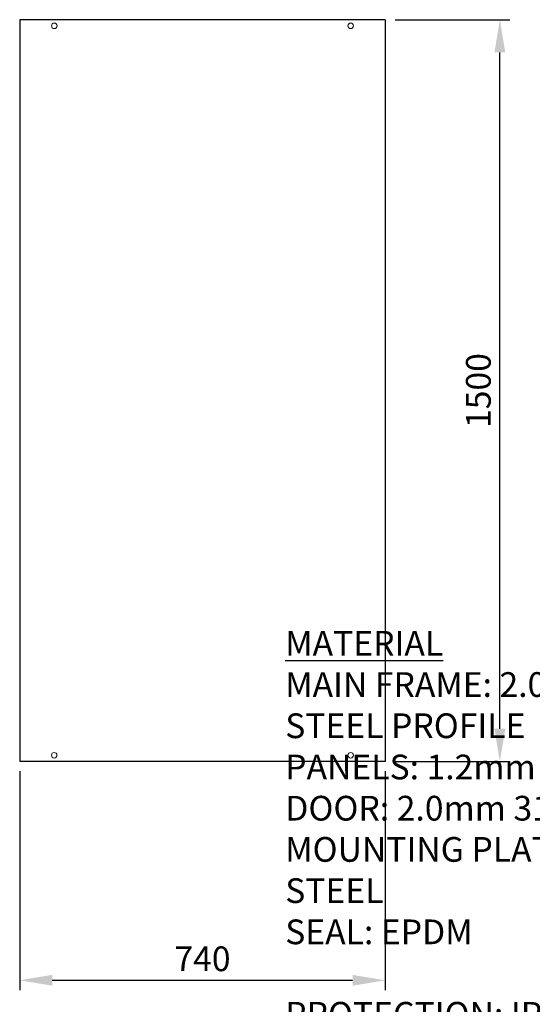
# Model space of a CAD drawing. Units: millimetres. Extents: x 63 to 8624, y 73 to 6188.
# Drawn here: x 5526 to 6564, y 1468 to 3459 of the extents above; entities that cross this region are included whole.
import ezdxf

# ---------------------------------------------------------------- set-up
doc = ezdxf.new("R2010")
doc.units = ezdxf.units.MM
doc.header["$LTSCALE"] = 5
doc.header["$PDSIZE"] = -1
doc.layers.add('Dimensions', color=7, linetype='Continuous')
doc.styles.get("Standard").update_dxf_attribs({"font": 'romans.shx', "width": 0.8})
doc.dimstyles.new('SLDDIMSTYLE2', dxfattribs={"dimscale": 10, "dimtxt": 2.5, "dimasz": 3.302, "dimexe": 1, "dimexo": 1, "dimgap": 0.926042, "dimtad": 1, "dimdec": 0, "dimrnd": 1e-09, "dimzin": 12, "dimdsep": 46, "dimtxsty": 'Standard', "dimcen": 2, "dimadec": 0, "dimazin": 3, "dimtfac": 1, "dimtdec": 0, "dimtmove": 0, "dimatfit": 0, "dimfxl": 1, "dimfrac": 2, "dimtolj": 1, "dimtzin": 12, "dimarcsym": 0})

# ---------------------------------------------------------------- blocks, each defined once
blk = doc.blocks.new('*D23')
at = {"layer": 'Defpoints', "color": 0, "transparency": 16777216}
for p in [(5526, 1959.2), (6266, 1959.2), (6266, 1516.6)]:
    blk.add_point(p, dxfattribs=at)
at = {"layer": 'Dimensions', "color": 0, "lineweight": -2, "transparency": 16777216}
for p, q in [((5526, 1939.2), (5526, 1496.6)), ((6266, 1939.2), (6266, 1496.6)), ((5592, 1516.6), (6199.9, 1516.6))]:
    blk.add_line(p, q, dxfattribs=at)
at = {"layer": 'Dimensions', "color": 0, "transparency": 16777216}
for points in [[(5592, 1527.6), (5592, 1505.6), (5526, 1516.6)], [(6199.9, 1527.6), (6199.9, 1505.6), (6266, 1516.6)]]:
    blk.add_solid(points, dxfattribs=at)
at = {"layer": 'Dimensions', "color": 0, "transparency": 16777216, "insert": (5896, 1560.1), "char_height": 50, "attachment_point": 5}
blk.add_mtext('\\A1;740', dxfattribs=at)
blk = doc.blocks.new('*D24')
at = {"layer": 'Defpoints', "color": 0, "transparency": 16777216}
for p in [(6266, 3459.2), (6497.9, 3459.2), (6266, 1959.2)]:
    blk.add_point(p, dxfattribs=at)
at = {"layer": 'Dimensions', "color": 0, "lineweight": -2, "transparency": 16777216}
for p, q in [((6286, 3459.2), (6517.9, 3459.2)), ((6497.9, 2025.2), (6497.9, 3393.1)), ((6286, 1959.2), (6517.9, 1959.2))]:
    blk.add_line(p, q, dxfattribs=at)
at = {"layer": 'Dimensions', "color": 0, "transparency": 16777216}
for points in [[(6486.9, 3393.1), (6508.9, 3393.1), (6497.9, 3459.2)], [(6486.9, 2025.2), (6508.9, 2025.2), (6497.9, 1959.2)]]:
    blk.add_solid(points, dxfattribs=at)
at = {"layer": 'Dimensions', "color": 0, "transparency": 16777216, "insert": (6454.4, 2709.2), "char_height": 50, "attachment_point": 5, "rotation": 90}
blk.add_mtext('\\A1;1500', dxfattribs=at)

msp = doc.modelspace()

# ---------------------------------------------------------------- linework, layer by layer
at = {"color": 7, "linetype": 'Continuous', "lineweight": 18}
for centre in [(5596, 3446.7, -231.8), (6196, 3446.7, -231.8), (5595.9, 1971.7, -231.8), (6195.9, 1971.7, -231.8)]:
    msp.add_circle(centre, 5.6, dxfattribs=at)
at = {"layer": 'Dimensions'}
for p, q in [((5526, 3459.2, -231.8), (5526, 1959.2, -231.8)), ((6266, 3459.2, -231.8), (5526, 3459.2, -231.8)), ((6266, 3459.2, -231.8), (6266, 1959.2, -231.8)), ((6266, 1959.2, -231.8), (5526, 1959.2, -231.8))]:
    msp.add_line(p, q, dxfattribs=at)

# ---------------------------------------------------------------- texts
at = {"layer": 'Dimensions', "insert": (6730.5, 1572.9), "char_height": 50, "attachment_point": 5}
msp.add_mtext('\\pxql;{\\LMATERIAL}\\PMAIN FRAME: 2.0mm 316 STAINLESS STEEL PROFILE\\PPANELS: 1.2mm 316 STAINLESS STEEL \\PDOOR: 2.0mm 316 STAINLESS STEEL\\PMOUNTING PLATE: 2.0mm 316 STAINLESS STEEL\\PSEAL: EPDM\\P\\PPROTECTION: IP55 IK10\\PSTANDARD: IEC62208, IEC/EN/AS60529\\PORDERING INFORMATION:\\P - ENCLOSURE: IP-MFSS1628040\\P - SIDE PANEL: IP-MFSSP16240\\P - MOUNTING PLATE: IP-MFSSM16280\\P - BASE: IP-MFSSB8040', dxfattribs=at)

# ---------------------------------------------------------------- dimensions: what is measured, and where the dimension line sits
at = {"layer": 'Dimensions'}
dim = msp.add_linear_dim(base=(6497.9, 3459.2, -231.8), p1=(6266, 1959.2, -231.8), p2=(6266, 3459.2, -231.8), angle=90, dimstyle='SLDDIMSTYLE2', override={"dimscale": 20}, dxfattribs=at)
dim.commit()
dim.dimension.update_dxf_attribs({"geometry": '*D24', "text_midpoint": (6454.4, 2709.2, -231.8)})
dim = msp.add_linear_dim(base=(6266, 1516.6, -231.8), p1=(5526, 1959.2, -231.8), p2=(6266, 1959.2, -231.8), dimstyle='SLDDIMSTYLE2', override={"dimscale": 20}, dxfattribs=at)
dim.commit()
dim.dimension.update_dxf_attribs({"geometry": '*D23', "text_midpoint": (5896, 1560.1, -231.8)})

doc.saveas('drawing.dxf')
